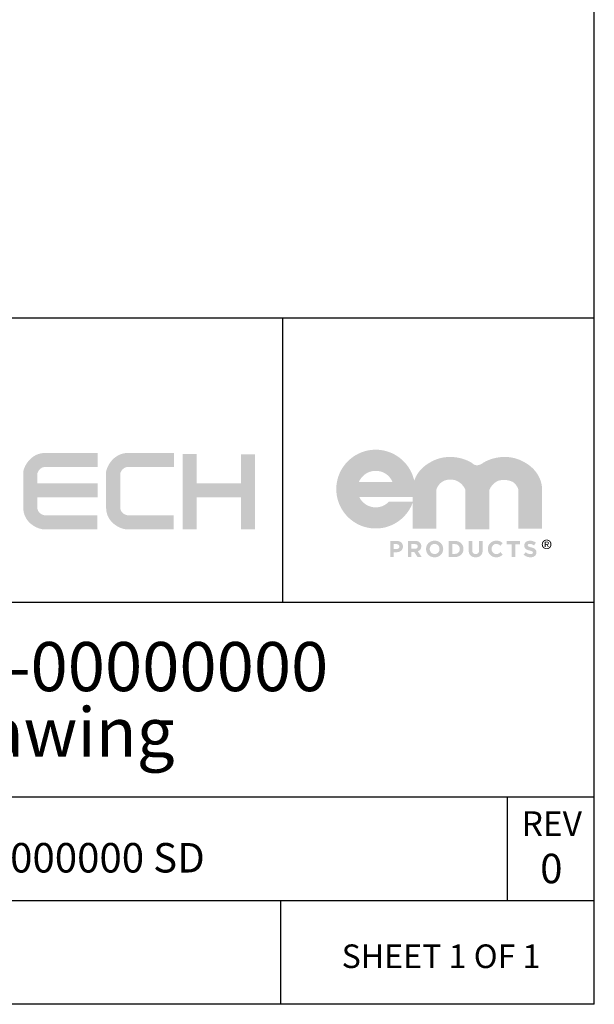
# Model space of a CAD drawing. Units: inches. Extents: x 14 to 294, y 14 to 221.
# Drawn here: x 260 to 294, y 14 to 72 of the extents above; entities that cross this region are included whole.
import ezdxf

# ---------------------------------------------------------------- set-up
doc = ezdxf.new("R2010")
doc.units = ezdxf.units.IN
doc.header["$LTSCALE"] = 28
doc.header["$MEASUREMENT"] = 0
for name, color, linetype in [('FORMAT', 7, 'Continuous'), ('LOGO_BLACK', 7, 'Continuous'), ('LOGO_BLUE', 152, 'Continuous')]:
    doc.layers.add(name, color=color, linetype=linetype)
doc.styles.add('SLDTEXTSTYLE0', font='TXT', dxfattribs={"width": 0.75})
doc.styles.add('SLDTEXTSTYLE2', font='TXT', dxfattribs={"width": 0.6875})

# ---------------------------------------------------------------- blocks, each defined once
blk = doc.blocks.new('SW_NOTE_1')
at = {"layer": 'FORMAT', "color": 0, "char_height": 2.91667, "attachment_point": 2, "style": 'SLDTEXTSTYLE0'}
for s, insert in [('JIEE0-22PF-3-00000000', (21.055, 3.76)), ('Sales Drawing', (20.514, -0.129))]:
    blk.add_mtext(s, dxfattribs=dict(at, insert=insert))

msp = doc.modelspace()

# ---------------------------------------------------------------- hatches: boundary and pattern name
at = {"layer": 'LOGO_BLACK'}
h = msp.add_hatch(color=256, dxfattribs=at)
edge = h.paths.add_edge_path(flags=0)
edge.add_spline(control_points=[(290.9021, 42.2358), (290.8999, 43.8201), (290.904, 44.5181)], knot_values=[0, 0, 0, 1, 1, 1], weights=[1, 1, 1], degree=2, periodic=0)
edge.add_spline(control_points=[(290.904, 44.5181), (290.9076, 45.1752), (290.5396, 45.8143), (289.8146, 46.1953)], knot_values=[0, 0, 0, 0, 1, 1, 1, 1], weights=[1, 1, 1, 1], degree=3, periodic=0)
edge.add_spline(control_points=[(289.8146, 46.1953), (289.4429, 46.4093), (289.0198, 46.5021), (288.5993, 46.4882)], knot_values=[0, 0, 0, 0, 1, 1, 1, 1], weights=[1, 1, 1, 1], degree=3, periodic=0)
edge.add_spline(control_points=[(288.5993, 46.4882), (288.1785, 46.4744), (287.7603, 46.3534), (287.3979, 46.1398)], knot_values=[0, 0, 0, 0, 1, 1, 1, 1], weights=[1, 1, 1, 1], degree=3, periodic=0)
edge.add_spline(control_points=[(287.3979, 46.1398), (287.3769, 46.1203), (287.3566, 46.1039), (287.3362, 46.0891)], knot_values=[0, 0, 0, 0, 1, 1, 1, 1], weights=[1, 1, 1, 1], degree=3, periodic=0)
edge.add_spline(control_points=[(287.3362, 46.0891), (287.3014, 46.071), (287.2669, 46.054), (287.2323, 46.04)], knot_values=[0, 0, 0, 0, 1, 1, 1, 1], weights=[1, 1, 1, 1], degree=3, periodic=0)
edge.add_spline(control_points=[(287.2323, 46.04), (287.0745, 45.9759), (286.9165, 45.9666), (286.7296, 46.1398)], knot_values=[0, 0, 0, 0, 1, 1, 1, 1], weights=[1, 1, 1, 1], degree=3, periodic=0)
edge.add_spline(control_points=[(286.7296, 46.1398), (286.3671, 46.3534), (285.9488, 46.4744), (285.5282, 46.4882)], knot_values=[0, 0, 0, 0, 1, 1, 1, 1], weights=[1, 1, 1, 1], degree=3, periodic=0)
edge.add_spline(control_points=[(285.5282, 46.4882), (285.1075, 46.5021), (284.6846, 46.4093), (284.3128, 46.1953)], knot_values=[0, 0, 0, 0, 1, 1, 1, 1], weights=[1, 1, 1, 1], degree=3, periodic=0)
edge.add_spline(control_points=[(284.3128, 46.1953), (283.7984, 45.9251), (283.4647, 45.5245), (283.315, 45.0801)], knot_values=[0, 0, 0, 0, 1, 1, 1, 1], weights=[1, 1, 1, 1], degree=3, periodic=0)
edge.add_spline(control_points=[(283.315, 45.0801), (283.0856, 46.1304), (282.1489, 46.9194), (281.0307, 46.9194)], knot_values=[0, 0, 0, 0, 1, 1, 1, 1], weights=[1, 1, 1, 1], degree=3, periodic=0)
edge.add_spline(control_points=[(281.0307, 46.9194), (279.7414, 46.9194), (278.6924, 45.8705), (278.6924, 44.5811)], knot_values=[0, 0, 0, 0, 1, 1, 1, 1], weights=[1, 1, 1, 1], degree=3, periodic=0)
edge.add_spline(control_points=[(278.6924, 44.5811), (278.6924, 43.2917), (279.7414, 42.2425), (281.0307, 42.2425)], knot_values=[0, 0, 0, 0, 1, 1, 1, 1], weights=[1, 1, 1, 1], degree=3, periodic=0)
edge.add_spline(control_points=[(281.0307, 42.2425), (282.0387, 42.2425), (282.8977, 42.8846), (283.2256, 43.7804)], knot_values=[0, 0, 0, 0, 1, 1, 1, 1], weights=[1, 1, 1, 1], degree=3, periodic=0)
edge.add_spline(control_points=[(283.2256, 43.7804), (283.2263, 43.0592), (283.2253, 42.2358)], knot_values=[0, 0, 0, 1, 1, 1], weights=[1, 1, 1], degree=2, periodic=0)
edge.add_line((283.2253, 42.2358), (283.941, 42.2358))
edge.add_line((283.941, 42.2358), (284.6289, 42.2358))
edge.add_line((284.6289, 42.2358), (284.6289, 43.3885))
edge.add_line((284.6289, 43.3885), (284.6289, 44.541))
edge.add_spline(control_points=[(284.6289, 44.541), (284.6655, 44.6909), (284.7867, 44.8417)], knot_values=[0, 0, 0, 1, 1, 1], weights=[1, 1, 1], degree=2, periodic=0)
edge.add_spline(control_points=[(284.7867, 44.8417), (284.9078, 44.9923), (285.1135, 45.1441), (285.4515, 45.1475)], knot_values=[0, 0, 0, 0, 1, 1, 1, 1], weights=[1, 1, 1, 1], degree=3, periodic=0)
edge.add_spline(control_points=[(285.4515, 45.1475), (285.7895, 45.151), (286.0161, 44.9946), (286.1582, 44.8376)], knot_values=[0, 0, 0, 0, 1, 1, 1, 1], weights=[1, 1, 1, 1], degree=3, periodic=0)
edge.add_spline(control_points=[(286.1582, 44.8376), (286.3002, 44.6805), (286.3578, 44.5224)], knot_values=[0, 0, 0, 1, 1, 1], weights=[1, 1, 1], degree=2, periodic=0)
edge.add_line((286.3578, 44.5224), (286.3578, 43.3606))
edge.add_line((286.3578, 43.3606), (286.3578, 42.1986))
edge.add_line((286.3578, 42.1986), (287.0643, 42.1986))
edge.add_line((287.0643, 42.1986), (287.0732, 42.1986))
edge.add_line((287.0732, 42.1986), (287.7696, 42.1986))
edge.add_line((287.7696, 42.1986), (287.7705, 42.1986))
edge.add_line((287.7705, 42.1986), (287.7705, 43.379))
edge.add_line((287.7705, 43.379), (287.7705, 44.5248))
edge.add_spline(control_points=[(287.7705, 44.5248), (287.7782, 44.5446), (287.837, 44.6913), (287.9691, 44.8376)], knot_values=[0, 0, 0, 0, 1, 1, 1, 1], weights=[1, 1, 1, 1], degree=3, periodic=0)
edge.add_spline(control_points=[(287.9691, 44.8376), (288.0452, 44.9215), (288.1455, 45.005), (288.2739, 45.0642)], knot_values=[0, 0, 0, 0, 1, 1, 1, 1], weights=[1, 1, 1, 1], degree=3, periodic=0)
edge.add_spline(control_points=[(288.2739, 45.0642), (288.3737, 45.1), (288.4921, 45.1229), (288.6327, 45.1243)], knot_values=[0, 0, 0, 0, 1, 1, 1, 1], weights=[1, 1, 1, 1], degree=3, periodic=0)
edge.add_spline(control_points=[(288.6327, 45.1243), (288.8441, 45.1264), (289.02, 45.0766), (289.1631, 45.0058)], knot_values=[0, 0, 0, 0, 1, 1, 1, 1], weights=[1, 1, 1, 1], degree=3, periodic=0)
edge.add_spline(control_points=[(289.1631, 45.0058), (289.2365, 44.9564), (289.2948, 44.8989), (289.3408, 44.8417)], knot_values=[0, 0, 0, 0, 1, 1, 1, 1], weights=[1, 1, 1, 1], degree=3, periodic=0)
edge.add_spline(control_points=[(289.3408, 44.8417), (289.4619, 44.6909), (289.4984, 44.541)], knot_values=[0, 0, 0, 1, 1, 1], weights=[1, 1, 1], degree=2, periodic=0)
edge.add_line((289.4984, 44.541), (289.4984, 43.3885))
edge.add_line((289.4984, 43.3885), (289.4984, 42.2358))
edge.add_line((289.4984, 42.2358), (290.1865, 42.2358))
edge.add_line((290.1865, 42.2358), (290.9021, 42.2358))
edge = h.paths.add_edge_path(flags=0)
edge.add_line((282.028, 45.005), (280.0335, 45.005))
edge.add_spline(control_points=[(280.0335, 45.005), (280.1989, 45.3924), (280.5836, 45.6646), (281.0307, 45.6646)], knot_values=[0, 0, 0, 0, 1, 1, 1, 1], weights=[1, 1, 1, 1], degree=3, periodic=0)
edge.add_spline(control_points=[(281.0307, 45.6646), (281.4779, 45.6646), (281.8625, 45.3924), (282.028, 45.005)], knot_values=[0, 0, 0, 0, 1, 1, 1, 1], weights=[1, 1, 1, 1], degree=3, periodic=0)
edge = h.paths.add_edge_path(flags=0)
edge.add_line((282.0141, 44.1195), (283.225, 44.1195))
edge.add_spline(control_points=[(283.225, 44.1195), (283.2251, 44.0287), (283.2253, 43.9334), (283.2254, 43.8355)], knot_values=[0, 0, 0, 0, 1, 1, 1, 1], weights=[1, 1, 1, 1], degree=3, periodic=0)
edge.add_line((283.2254, 43.8355), (281.8153, 43.8355))
edge.add_spline(control_points=[(281.8153, 43.8355), (281.6178, 43.6276), (281.3394, 43.4975), (281.0307, 43.4975)], knot_values=[0, 0, 0, 0, 1, 1, 1, 1], weights=[1, 1, 1, 1], degree=3, periodic=0)
edge.add_spline(control_points=[(281.0307, 43.4975), (280.598, 43.4975), (280.2239, 43.7525), (280.0504, 44.1201)], knot_values=[0, 0, 0, 0, 1, 1, 1, 1], weights=[1, 1, 1, 1], degree=3, periodic=0)
edge.add_line((280.0504, 44.1201), (282.0111, 44.1201))
edge.add_spline(control_points=[(282.0111, 44.1201), (282.0111, 44.1198), (282.0141, 44.1195)], knot_values=[0, 0, 0, 1, 1, 1], weights=[1, 1, 1], degree=2, periodic=0)
h = msp.add_hatch(color=256, dxfattribs=at)
edge = h.paths.add_edge_path(flags=0)
edge.add_spline(control_points=[(282.6448, 41.1707), (282.6448, 40.9497), (282.4728, 40.8351), (282.2586, 40.8351)], knot_values=[0, 0, 0, 0, 1, 1, 1, 1], weights=[1, 1, 1, 1], degree=3, periodic=0)
edge.add_line((282.2586, 40.8351), (282.0989, 40.8351))
edge.add_line((282.0989, 40.8351), (282.0989, 40.5484))
edge.add_line((282.0989, 40.5484), (281.8888, 40.5484))
edge.add_line((281.8888, 40.5484), (281.8888, 41.5037))
edge.add_line((281.8888, 41.5037), (282.279, 41.5037))
edge.add_spline(control_points=[(282.279, 41.5037), (282.507, 41.5037), (282.6448, 41.3686), (282.6448, 41.1734)], knot_values=[0, 0, 0, 0, 1, 1, 1, 1], weights=[1, 1, 1, 1], degree=3, periodic=0)
edge.add_line((282.6448, 41.1734), (282.6448, 41.1707))
edge = h.paths.add_edge_path(flags=0)
edge.add_line((282.0989, 41.022), (282.2654, 41.022))
edge.add_spline(control_points=[(282.2654, 41.022), (282.3705, 41.022), (282.4319, 41.0848), (282.4319, 41.1666)], knot_values=[0, 0, 0, 0, 1, 1, 1, 1], weights=[1, 1, 1, 1], degree=3, periodic=0)
edge.add_line((282.4319, 41.1666), (282.4319, 41.1693))
edge.add_spline(control_points=[(282.4319, 41.1693), (282.4319, 41.2635), (282.3664, 41.3139), (282.2614, 41.3139)], knot_values=[0, 0, 0, 0, 1, 1, 1, 1], weights=[1, 1, 1, 1], degree=3, periodic=0)
edge.add_line((282.2614, 41.3139), (282.0989, 41.3139))
edge.add_line((282.0989, 41.3139), (282.0989, 41.022))
h = msp.add_hatch(color=256, dxfattribs=at)
edge = h.paths.add_edge_path(flags=0)
edge.add_spline(control_points=[(283.7339, 41.1857), (283.7339, 41.0315), (283.6506, 40.9346), (283.5293, 40.8896)], knot_values=[0, 0, 0, 0, 1, 1, 1, 1], weights=[1, 1, 1, 1], degree=3, periodic=0)
edge.add_line((283.5293, 40.8896), (283.7626, 40.5484))
edge.add_line((283.7626, 40.5484), (283.517, 40.5484))
edge.add_line((283.517, 40.5484), (283.3123, 40.8541))
edge.add_line((283.3123, 40.8541), (283.1472, 40.8541))
edge.add_line((283.1472, 40.8541), (283.1472, 40.5484))
edge.add_line((283.1472, 40.5484), (282.937, 40.5484))
edge.add_line((282.937, 40.5484), (282.937, 41.5036))
edge.add_line((282.937, 41.5036), (283.3738, 41.5036))
edge.add_spline(control_points=[(283.3738, 41.5036), (283.5989, 41.5036), (283.7339, 41.3849), (283.7339, 41.1883)], knot_values=[0, 0, 0, 0, 1, 1, 1, 1], weights=[1, 1, 1, 1], degree=3, periodic=0)
edge.add_line((283.7339, 41.1883), (283.7339, 41.1857))
edge = h.paths.add_edge_path(flags=0)
edge.add_line((283.1472, 41.0396), (283.36, 41.0396))
edge.add_spline(control_points=[(283.36, 41.0396), (283.4624, 41.0396), (283.5211, 41.0943), (283.5211, 41.1748)], knot_values=[0, 0, 0, 0, 1, 1, 1, 1], weights=[1, 1, 1, 1], degree=3, periodic=0)
edge.add_line((283.5211, 41.1748), (283.5211, 41.1775))
edge.add_spline(control_points=[(283.5211, 41.1775), (283.5211, 41.2676), (283.4583, 41.314), (283.3559, 41.314)], knot_values=[0, 0, 0, 0, 1, 1, 1, 1], weights=[1, 1, 1, 1], degree=3, periodic=0)
edge.add_line((283.3559, 41.314), (283.1472, 41.314))
edge.add_line((283.1472, 41.314), (283.1472, 41.0396))
h = msp.add_hatch(color=256, dxfattribs=at)
edge = h.paths.add_edge_path(flags=0)
edge.add_spline(control_points=[(285.0333, 41.026), (285.0333, 40.7545), (284.8191, 40.5321), (284.5244, 40.5321)], knot_values=[0, 0, 0, 0, 1, 1, 1, 1], weights=[1, 1, 1, 1], degree=3, periodic=0)
edge.add_spline(control_points=[(284.5244, 40.5321), (284.2296, 40.5321), (284.0181, 40.7518), (284.0181, 41.0233)], knot_values=[0, 0, 0, 0, 1, 1, 1, 1], weights=[1, 1, 1, 1], degree=3, periodic=0)
edge.add_line((284.0181, 41.0233), (284.0181, 41.026))
edge.add_spline(control_points=[(284.0181, 41.026), (284.0181, 41.2976), (284.2323, 41.52), (284.5271, 41.52)], knot_values=[0, 0, 0, 0, 1, 1, 1, 1], weights=[1, 1, 1, 1], degree=3, periodic=0)
edge.add_spline(control_points=[(284.5271, 41.52), (284.8218, 41.52), (285.0333, 41.3003), (285.0333, 41.0288)], knot_values=[0, 0, 0, 0, 1, 1, 1, 1], weights=[1, 1, 1, 1], degree=3, periodic=0)
edge.add_line((285.0333, 41.0288), (285.0333, 41.026))
edge = h.paths.add_edge_path(flags=0)
edge.add_spline(control_points=[(284.2378, 41.026), (284.2378, 40.8622), (284.3579, 40.7258), (284.5271, 40.7258)], knot_values=[0, 0, 0, 0, 1, 1, 1, 1], weights=[1, 1, 1, 1], degree=3, periodic=0)
edge.add_spline(control_points=[(284.5271, 40.7258), (284.6964, 40.7258), (284.8137, 40.8595), (284.8137, 41.0233)], knot_values=[0, 0, 0, 0, 1, 1, 1, 1], weights=[1, 1, 1, 1], degree=3, periodic=0)
edge.add_line((284.8137, 41.0233), (284.8137, 41.026))
edge.add_spline(control_points=[(284.8137, 41.026), (284.8137, 41.1898), (284.6936, 41.3263), (284.5244, 41.3263)], knot_values=[0, 0, 0, 0, 1, 1, 1, 1], weights=[1, 1, 1, 1], degree=3, periodic=0)
edge.add_spline(control_points=[(284.5244, 41.3263), (284.3552, 41.3263), (284.2378, 41.1926), (284.2378, 41.0288)], knot_values=[0, 0, 0, 0, 1, 1, 1, 1], weights=[1, 1, 1, 1], degree=3, periodic=0)
edge.add_line((284.2378, 41.0288), (284.2378, 41.026))
h = msp.add_hatch(color=256, dxfattribs=at)
edge = h.paths.add_edge_path(flags=0)
edge.add_spline(control_points=[(286.2371, 41.026), (286.2371, 40.7571), (286.0297, 40.5484), (285.7296, 40.5484)], knot_values=[0, 0, 0, 0, 1, 1, 1, 1], weights=[1, 1, 1, 1], degree=3, periodic=0)
edge.add_line((285.7296, 40.5484), (285.357, 40.5484))
edge.add_line((285.357, 40.5484), (285.357, 41.5037))
edge.add_line((285.357, 41.5037), (285.7296, 41.5037))
edge.add_spline(control_points=[(285.7296, 41.5037), (286.0297, 41.5037), (286.2371, 41.2976), (286.2371, 41.0288)], knot_values=[0, 0, 0, 0, 1, 1, 1, 1], weights=[1, 1, 1, 1], degree=3, periodic=0)
edge.add_line((286.2371, 41.0288), (286.2371, 41.026))
edge = h.paths.add_edge_path(flags=0)
edge.add_line((285.5672, 40.7382), (285.7296, 40.7382))
edge.add_spline(control_points=[(285.7296, 40.7382), (285.9016, 40.7382), (286.0175, 40.8541), (286.0175, 41.0233)], knot_values=[0, 0, 0, 0, 1, 1, 1, 1], weights=[1, 1, 1, 1], degree=3, periodic=0)
edge.add_line((286.0175, 41.0233), (286.0175, 41.026))
edge.add_spline(control_points=[(286.0175, 41.026), (286.0175, 41.1952), (285.9016, 41.3139), (285.7296, 41.3139)], knot_values=[0, 0, 0, 0, 1, 1, 1, 1], weights=[1, 1, 1, 1], degree=3, periodic=0)
edge.add_line((285.7296, 41.3139), (285.5672, 41.3139))
edge.add_line((285.5672, 41.3139), (285.5672, 40.7382))
h = msp.add_hatch(color=256, dxfattribs=at)
edge = h.paths.add_edge_path(flags=0)
edge.add_spline(control_points=[(287.3783, 40.9646), (287.3783, 40.6753), (287.2159, 40.5334), (286.9594, 40.5334)], knot_values=[0, 0, 0, 0, 1, 1, 1, 1], weights=[1, 1, 1, 1], degree=3, periodic=0)
edge.add_spline(control_points=[(286.9594, 40.5334), (286.7028, 40.5334), (286.5459, 40.6767), (286.5459, 40.9578)], knot_values=[0, 0, 0, 0, 1, 1, 1, 1], weights=[1, 1, 1, 1], degree=3, periodic=0)
edge.add_line((286.5459, 40.9578), (286.5459, 41.5037))
edge.add_line((286.5459, 41.5037), (286.756, 41.5037))
edge.add_line((286.756, 41.5037), (286.756, 40.9632))
edge.add_spline(control_points=[(286.756, 40.9632), (286.756, 40.8077), (286.8338, 40.7271), (286.9621, 40.7271)], knot_values=[0, 0, 0, 0, 1, 1, 1, 1], weights=[1, 1, 1, 1], degree=3, periodic=0)
edge.add_spline(control_points=[(286.9621, 40.7271), (287.0902, 40.7271), (287.1682, 40.805), (287.1682, 40.9564)], knot_values=[0, 0, 0, 0, 1, 1, 1, 1], weights=[1, 1, 1, 1], degree=3, periodic=0)
edge.add_line((287.1682, 40.9564), (287.1682, 41.5037))
edge.add_line((287.1682, 41.5037), (287.3783, 41.5037))
edge.add_line((287.3783, 41.5037), (287.3783, 40.9646))
h = msp.add_hatch(color=256, dxfattribs=at)
edge = h.paths.add_edge_path(flags=0)
edge.add_spline(control_points=[(288.5685, 40.7026), (288.4702, 40.5976), (288.3611, 40.5321), (288.1767, 40.5321)], knot_values=[0, 0, 0, 0, 1, 1, 1, 1], weights=[1, 1, 1, 1], degree=3, periodic=0)
edge.add_spline(control_points=[(288.1767, 40.5321), (287.8956, 40.5321), (287.6868, 40.749), (287.6868, 41.0233)], knot_values=[0, 0, 0, 0, 1, 1, 1, 1], weights=[1, 1, 1, 1], degree=3, periodic=0)
edge.add_line((287.6868, 41.0233), (287.6868, 41.026))
edge.add_spline(control_points=[(287.6868, 41.026), (287.6868, 41.2976), (287.8916, 41.52), (288.185, 41.52)], knot_values=[0, 0, 0, 0, 1, 1, 1, 1], weights=[1, 1, 1, 1], degree=3, periodic=0)
edge.add_spline(control_points=[(288.185, 41.52), (288.3652, 41.52), (288.4729, 41.46), (288.5617, 41.3727)], knot_values=[0, 0, 0, 0, 1, 1, 1, 1], weights=[1, 1, 1, 1], degree=3, periodic=0)
edge.add_line((288.5617, 41.3727), (288.4278, 41.2183))
edge.add_spline(control_points=[(288.4278, 41.2183), (288.3541, 41.2854), (288.2792, 41.3263), (288.1837, 41.3263)], knot_values=[0, 0, 0, 0, 1, 1, 1, 1], weights=[1, 1, 1, 1], degree=3, periodic=0)
edge.add_spline(control_points=[(288.1837, 41.3263), (288.0226, 41.3263), (287.9065, 41.1925), (287.9065, 41.0287)], knot_values=[0, 0, 0, 0, 1, 1, 1, 1], weights=[1, 1, 1, 1], degree=3, periodic=0)
edge.add_line((287.9065, 41.0287), (287.9065, 41.026))
edge.add_spline(control_points=[(287.9065, 41.026), (287.9065, 40.8622), (288.0199, 40.7258), (288.1837, 40.7258)], knot_values=[0, 0, 0, 0, 1, 1, 1, 1], weights=[1, 1, 1, 1], degree=3, periodic=0)
edge.add_spline(control_points=[(288.1837, 40.7258), (288.2928, 40.7258), (288.3597, 40.7696), (288.4346, 40.8378)], knot_values=[0, 0, 0, 0, 1, 1, 1, 1], weights=[1, 1, 1, 1], degree=3, periodic=0)
edge.add_line((288.4346, 40.8378), (288.5685, 40.7026))
msp.add_hatch(color=256, dxfattribs=at).paths.add_polyline_path([(289.5963, 41.3098), (289.3055, 41.3098), (289.3055, 40.5484), (289.0954, 40.5484), (289.0954, 41.3098), (288.8048, 41.3098), (288.8048, 41.5037), (289.5963, 41.5037)], flags=0)
h = msp.add_hatch(color=256, dxfattribs=at)
edge = h.paths.add_edge_path(flags=0)
edge.add_spline(control_points=[(290.5639, 40.8308), (290.5639, 40.6412), (290.4193, 40.5348), (290.2132, 40.5348)], knot_values=[0, 0, 0, 0, 1, 1, 1, 1], weights=[1, 1, 1, 1], degree=3, periodic=0)
edge.add_spline(control_points=[(290.2132, 40.5348), (290.0686, 40.5348), (289.9226, 40.5852), (289.8079, 40.6876)], knot_values=[0, 0, 0, 0, 1, 1, 1, 1], weights=[1, 1, 1, 1], degree=3, periodic=0)
edge.add_line((289.8079, 40.6876), (289.9321, 40.8364))
edge.add_spline(control_points=[(289.9321, 40.8364), (290.018, 40.7655), (290.1082, 40.7203), (290.2173, 40.7203)], knot_values=[0, 0, 0, 0, 1, 1, 1, 1], weights=[1, 1, 1, 1], degree=3, periodic=0)
edge.add_spline(control_points=[(290.2173, 40.7203), (290.3032, 40.7203), (290.3551, 40.7544), (290.3551, 40.8105)], knot_values=[0, 0, 0, 0, 1, 1, 1, 1], weights=[1, 1, 1, 1], degree=3, periodic=0)
edge.add_line((290.3551, 40.8105), (290.3551, 40.8132))
edge.add_spline(control_points=[(290.3551, 40.8132), (290.3551, 40.8663), (290.3224, 40.8937), (290.1628, 40.9346)], knot_values=[0, 0, 0, 0, 1, 1, 1, 1], weights=[1, 1, 1, 1], degree=3, periodic=0)
edge.add_spline(control_points=[(290.1628, 40.9346), (289.9704, 40.9838), (289.8461, 41.0369), (289.8461, 41.2267)], knot_values=[0, 0, 0, 0, 1, 1, 1, 1], weights=[1, 1, 1, 1], degree=3, periodic=0)
edge.add_line((289.8461, 41.2267), (289.8461, 41.2294))
edge.add_spline(control_points=[(289.8461, 41.2294), (289.8461, 41.4027), (289.9853, 41.5173), (290.1805, 41.5173)], knot_values=[0, 0, 0, 0, 1, 1, 1, 1], weights=[1, 1, 1, 1], degree=3, periodic=0)
edge.add_spline(control_points=[(290.1805, 41.5173), (290.3197, 41.5173), (290.4384, 41.4736), (290.5352, 41.3959)], knot_values=[0, 0, 0, 0, 1, 1, 1, 1], weights=[1, 1, 1, 1], degree=3, periodic=0)
edge.add_line((290.5352, 41.3959), (290.4261, 41.2375))
edge.add_spline(control_points=[(290.4261, 41.2375), (290.3415, 41.2963), (290.2582, 41.3318), (290.1777, 41.3318)], knot_values=[0, 0, 0, 0, 1, 1, 1, 1], weights=[1, 1, 1, 1], degree=3, periodic=0)
edge.add_spline(control_points=[(290.1777, 41.3318), (290.0973, 41.3318), (290.0549, 41.2949), (290.0549, 41.2484)], knot_values=[0, 0, 0, 0, 1, 1, 1, 1], weights=[1, 1, 1, 1], degree=3, periodic=0)
edge.add_line((290.0549, 41.2484), (290.0549, 41.2457))
edge.add_spline(control_points=[(290.0549, 41.2457), (290.0549, 41.1831), (290.0959, 41.1625), (290.2609, 41.1202)], knot_values=[0, 0, 0, 0, 1, 1, 1, 1], weights=[1, 1, 1, 1], degree=3, periodic=0)
edge.add_spline(control_points=[(290.2609, 41.1202), (290.4547, 41.0697), (290.5639, 41), (290.5639, 40.8337)], knot_values=[0, 0, 0, 0, 1, 1, 1, 1], weights=[1, 1, 1, 1], degree=3, periodic=0)
edge.add_line((290.5639, 40.8337), (290.5639, 40.8308))
h = msp.add_hatch(color=256, dxfattribs=at)
edge = h.paths.add_edge_path(flags=0)
edge.add_spline(control_points=[(291.1722, 41.5815), (291.3262, 41.5815), (291.4571, 41.4624), (291.4571, 41.3005)], knot_values=[0, 0, 0, 0, 1, 1, 1, 1], weights=[1, 1, 1, 1], degree=3, periodic=0)
edge.add_spline(control_points=[(291.4571, 41.3005), (291.4571, 41.1372), (291.3262, 41.0177), (291.1722, 41.0177)], knot_values=[0, 0, 0, 0, 1, 1, 1, 1], weights=[1, 1, 1, 1], degree=3, periodic=0)
edge.add_spline(control_points=[(291.1722, 41.0177), (291.0175, 41.0177), (290.8863, 41.1372), (290.8863, 41.3005)], knot_values=[0, 0, 0, 0, 1, 1, 1, 1], weights=[1, 1, 1, 1], degree=3, periodic=0)
edge.add_spline(control_points=[(290.8863, 41.3005), (290.8863, 41.4624), (291.0175, 41.5815), (291.1722, 41.5815)], knot_values=[0, 0, 0, 0, 1, 1, 1, 1], weights=[1, 1, 1, 1], degree=3, periodic=0)
edge = h.paths.add_edge_path(flags=0)
edge.add_spline(control_points=[(291.1722, 41.0649), (291.2996, 41.0649), (291.4003, 41.1645), (291.4003, 41.3005)], knot_values=[0, 0, 0, 0, 1, 1, 1, 1], weights=[1, 1, 1, 1], degree=3, periodic=0)
edge.add_spline(control_points=[(291.4003, 41.3005), (291.4003, 41.4339), (291.2996, 41.5347), (291.1722, 41.5347)], knot_values=[0, 0, 0, 0, 1, 1, 1, 1], weights=[1, 1, 1, 1], degree=3, periodic=0)
edge.add_spline(control_points=[(291.1722, 41.5347), (291.0434, 41.5347), (290.9427, 41.4339), (290.9427, 41.3005)], knot_values=[0, 0, 0, 0, 1, 1, 1, 1], weights=[1, 1, 1, 1], degree=3, periodic=0)
edge.add_spline(control_points=[(290.9427, 41.3005), (290.9427, 41.1645), (291.0434, 41.0649), (291.1722, 41.0649)], knot_values=[0, 0, 0, 0, 1, 1, 1, 1], weights=[1, 1, 1, 1], degree=3, periodic=0)
h = msp.add_hatch(dxfattribs=at)
h.set_pattern_fill('ANSI31', color=256, scale=28, style=0)
edge = h.paths.add_edge_path(flags=0)
edge.add_spline(control_points=[(291.3021, 41.3699), (291.3021, 41.3115), (291.2655, 41.2863), (291.218, 41.2803)], knot_values=[0, 0, 0, 0, 1, 1, 1, 1], weights=[1, 1, 1, 1], degree=3, periodic=0)
edge.add_line((291.218, 41.2803), (291.3104, 41.1372))
edge.add_line((291.3104, 41.1372), (291.2551, 41.1372))
edge.add_line((291.2551, 41.1372), (291.1694, 41.2779))
edge.add_line((291.1694, 41.2779), (291.1129, 41.2779))
edge.add_line((291.1129, 41.2779), (291.1129, 41.1372))
edge.add_line((291.1129, 41.1372), (291.0635, 41.1372))
edge.add_line((291.0635, 41.1372), (291.0635, 41.4624))
edge.add_line((291.0635, 41.4624), (291.1871, 41.4624))
edge.add_spline(control_points=[(291.1871, 41.4624), (291.2638, 41.4624), (291.3021, 41.4339), (291.3021, 41.3699)], knot_values=[0, 0, 0, 0, 1, 1, 1, 1], weights=[1, 1, 1, 1], degree=3, periodic=0)
edge = h.paths.add_edge_path(flags=0)
edge.add_spline(control_points=[(291.1719, 41.3198), (291.2136, 41.3198), (291.2509, 41.3228), (291.2509, 41.3729)], knot_values=[0, 0, 0, 0, 1, 1, 1, 1], weights=[1, 1, 1, 1], degree=3, periodic=0)
edge.add_spline(control_points=[(291.2509, 41.3729), (291.2509, 41.413), (291.2142, 41.4206), (291.1797, 41.4206)], knot_values=[0, 0, 0, 0, 1, 1, 1, 1], weights=[1, 1, 1, 1], degree=3, periodic=0)
edge.add_line((291.1797, 41.4206), (291.1129, 41.4206))
edge.add_line((291.1129, 41.4206), (291.1129, 41.3198))
edge.add_line((291.1129, 41.3198), (291.1719, 41.3198))
h = msp.add_hatch(color=256, dxfattribs=at)
edge = h.paths.add_edge_path(flags=0)
edge.add_spline(control_points=[(291.3021, 41.3699), (291.3021, 41.3115), (291.2655, 41.2863), (291.218, 41.2803)], knot_values=[0, 0, 0, 0, 1, 1, 1, 1], weights=[1, 1, 1, 1], degree=3, periodic=0)
edge.add_line((291.218, 41.2803), (291.3104, 41.1372))
edge.add_line((291.3104, 41.1372), (291.2551, 41.1372))
edge.add_line((291.2551, 41.1372), (291.1694, 41.2779))
edge.add_line((291.1694, 41.2779), (291.1129, 41.2779))
edge.add_line((291.1129, 41.2779), (291.1129, 41.1372))
edge.add_line((291.1129, 41.1372), (291.0635, 41.1372))
edge.add_line((291.0635, 41.1372), (291.0635, 41.4624))
edge.add_line((291.0635, 41.4624), (291.1871, 41.4624))
edge.add_spline(control_points=[(291.1871, 41.4624), (291.2638, 41.4624), (291.3021, 41.4339), (291.3021, 41.3699)], knot_values=[0, 0, 0, 0, 1, 1, 1, 1], weights=[1, 1, 1, 1], degree=3, periodic=0)
edge = h.paths.add_edge_path(flags=0)
edge.add_spline(control_points=[(291.1719, 41.3198), (291.2136, 41.3198), (291.2509, 41.3228), (291.2509, 41.3729)], knot_values=[0, 0, 0, 0, 1, 1, 1, 1], weights=[1, 1, 1, 1], degree=3, periodic=0)
edge.add_spline(control_points=[(291.2509, 41.3729), (291.2509, 41.413), (291.2142, 41.4206), (291.1797, 41.4206)], knot_values=[0, 0, 0, 0, 1, 1, 1, 1], weights=[1, 1, 1, 1], degree=3, periodic=0)
edge.add_line((291.1797, 41.4206), (291.1129, 41.4206))
edge.add_line((291.1129, 41.4206), (291.1129, 41.3198))
edge.add_line((291.1129, 41.3198), (291.1719, 41.3198))
at = {"layer": 'LOGO_BLUE'}
h = msp.add_hatch(color=256, dxfattribs=at)
edge = h.paths.add_edge_path(flags=0)
edge.add_spline(control_points=[(261.3892, 46.7281), (260.5899, 46.6938), (260.2194, 46.0262), (260.1314, 45.6777)], knot_values=[0, 0, 0, 0, 1, 1, 1, 1], weights=[1, 1, 1, 1], degree=3, periodic=0)
edge.add_line((260.1314, 45.6777), (260.1191, 45.6282))
edge.add_line((260.1191, 45.6282), (260.1191, 43.556))
edge.add_spline(control_points=[(260.1191, 43.556), (260.087, 42.6588), (260.8287, 42.2793), (261.2255, 42.2053)], knot_values=[0, 0, 0, 0, 1, 1, 1, 1], weights=[1, 1, 1, 1], degree=3, periodic=0)
edge.add_line((261.2255, 42.2053), (261.2632, 42.1983))
edge.add_line((261.2632, 42.1983), (264.5099, 42.1983))
edge.add_line((264.5099, 42.1983), (264.5099, 43.0329))
edge.add_spline(control_points=[(264.5099, 43.0329), (261.4627, 43.0329), (261.3561, 43.0329)], knot_values=[0, 0, 0, 1, 1, 1], weights=[1, 1, 1], degree=2, periodic=0)
edge.add_spline(control_points=[(261.3561, 43.0329), (261.2368, 43.0624), (260.9533, 43.1669), (260.9533, 43.518)], knot_values=[0, 0, 0, 0, 1, 1, 1, 1], weights=[1, 1, 1, 1], degree=3, periodic=0)
edge.add_spline(control_points=[(260.9533, 43.518), (260.9533, 43.5207), (260.9533, 43.7734), (260.9533, 44.0971)], knot_values=[0, 0, 0, 0, 1, 1, 1, 1], weights=[1, 1, 1, 1], degree=3, periodic=0)
edge.add_line((260.9533, 44.0971), (264.539, 44.0971))
edge.add_line((264.539, 44.0971), (264.539, 44.9323))
edge.add_line((264.539, 44.9323), (260.9533, 44.9323))
edge.add_spline(control_points=[(260.9533, 44.9323), (260.9533, 45.2282), (260.9533, 45.4664), (260.9533, 45.5087)], knot_values=[0, 0, 0, 0, 1, 1, 1, 1], weights=[1, 1, 1, 1], degree=3, periodic=0)
edge.add_spline(control_points=[(260.9533, 45.5087), (260.986, 45.6047), (261.1015, 45.8808), (261.4073, 45.8937)], knot_values=[0, 0, 0, 0, 1, 1, 1, 1], weights=[1, 1, 1, 1], degree=3, periodic=0)
edge.add_line((261.4073, 45.8937), (264.539, 45.8936))
edge.add_line((264.539, 45.8936), (264.539, 46.7281))
edge.add_line((264.539, 46.7281), (261.3892, 46.7281))
h = msp.add_hatch(color=256, dxfattribs=at)
edge = h.paths.add_edge_path(flags=0)
edge.add_spline(control_points=[(266.3059, 46.7281), (265.5062, 46.6938), (265.1364, 46.0257), (265.0494, 45.6777)], knot_values=[0, 0, 0, 0, 1, 1, 1, 1], weights=[1, 1, 1, 1], degree=3, periodic=0)
edge.add_line((265.0494, 45.6777), (265.0366, 45.6276))
edge.add_line((265.0366, 45.6276), (265.0366, 43.556))
edge.add_spline(control_points=[(265.0366, 43.556), (265.0035, 42.6593), (265.7454, 42.2793), (266.1435, 42.2053)], knot_values=[0, 0, 0, 0, 1, 1, 1, 1], weights=[1, 1, 1, 1], degree=3, periodic=0)
edge.add_line((266.1435, 42.2053), (266.1801, 42.1983))
edge.add_line((266.1801, 42.1983), (269.0409, 42.1983))
edge.add_line((269.0409, 42.1983), (269.0409, 43.0329))
edge.add_spline(control_points=[(269.0409, 43.0329), (266.3798, 43.0329), (266.2731, 43.0329)], knot_values=[0, 0, 0, 1, 1, 1], weights=[1, 1, 1], degree=2, periodic=0)
edge.add_spline(control_points=[(266.2731, 43.0329), (266.155, 43.0624), (265.8705, 43.1669), (265.8705, 43.5171)], knot_values=[0, 0, 0, 0, 1, 1, 1, 1], weights=[1, 1, 1, 1], degree=3, periodic=0)
edge.add_spline(control_points=[(265.8705, 43.5171), (265.8705, 43.525), (265.8717, 45.3825), (265.8717, 45.5087)], knot_values=[0, 0, 0, 0, 1, 1, 1, 1], weights=[1, 1, 1, 1], degree=3, periodic=0)
edge.add_spline(control_points=[(265.8717, 45.5087), (265.903, 45.6047), (266.0201, 45.8808), (266.3242, 45.8937)], knot_values=[0, 0, 0, 0, 1, 1, 1, 1], weights=[1, 1, 1, 1], degree=3, periodic=0)
edge.add_line((266.3242, 45.8937), (269.0696, 45.8936))
edge.add_line((269.0696, 45.8936), (269.0696, 46.7281))
edge.add_line((269.0696, 46.7281), (266.3059, 46.7281))
msp.add_hatch(color=256, dxfattribs=at).paths.add_polyline_path([(273.8763, 46.6484), (273.0412, 46.6484), (273.0412, 44.9207), (270.4051, 44.9207), (270.4051, 46.6644), (269.5712, 46.6644), (269.5712, 42.1983), (270.4051, 42.1983), (270.4051, 44.0865), (273.0412, 44.0865), (273.0412, 42.1983), (273.8763, 42.1983)], flags=0)

# ---------------------------------------------------------------- linework, layer by layer
at = {"layer": 'FORMAT'}
for p, q in [((293.9999, 14), (293.9999, 220.5)), ((293.9999, 54.736), (218.3999, 54.736)), ((275.5232, 37.8707), (275.5232, 54.736)), ((218.3999, 37.8707), (293.9999, 37.8707)), ((218.3999, 26.32), (293.9999, 26.32)), ((288.8213, 26.32), (288.8213, 20.16)), ((218.3999, 20.16), (293.9999, 20.16)), ((275.3853, 20.16), (275.3853, 14)), ((293.9999, 14), (13.9999, 14))]:
    msp.add_line(p, q, dxfattribs=at)

# ---------------------------------------------------------------- block references
msp.add_blockref('SW_NOTE_1', (235.4918, 31.7435), dxfattribs=at)

# ---------------------------------------------------------------- texts
for s, insert, char_height, attachment_point, style in [('REV', (289.6871, 25.4579), 1.45833, 1, 'SLDTEXTSTYLE0'), ('JIEE0-22PF-3-00000000 SD', (256.0873, 23.5736), 1.75, 2, 'SLDTEXTSTYLE0'), ('0', (291.452, 22.9359), 1.75, 2, 'SLDTEXTSTYLE0'), ('SHEET 1 OF 1', (284.9072, 17.5525), 1.4, 2, 'SLDTEXTSTYLE2')]:
    msp.add_mtext(s, dxfattribs=dict(at, insert=insert, char_height=char_height, attachment_point=attachment_point, style=style))

doc.saveas('drawing.dxf')
